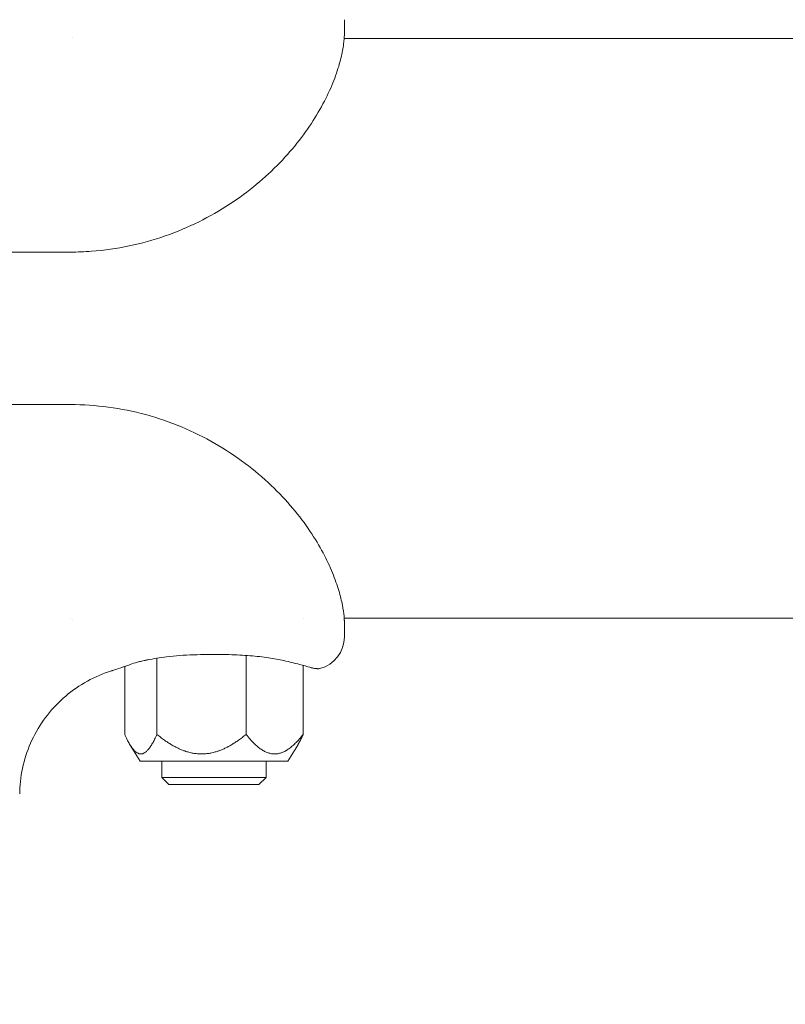
# Model space of a CAD drawing. Units: millimetres. Extents: x -5599 to 2642, y -6270 to 3950.
# Drawn here: x -1405 to -1287, y -104 to 47 of the extents above; entities that cross this region are included whole.
import ezdxf

# ---------------------------------------------------------------- set-up
doc = ezdxf.new("R2010")
doc.units = ezdxf.units.MM
doc.header["$LTSCALE"] = 0.2
doc.header["$MEASUREMENT"] = 0
doc.header["$PDMODE"] = 1
doc.layers.add('HAGS-Dim Plan', color=7, linetype='Continuous', lineweight=100)
doc.layers.add('HAGS-Plan', color=7, linetype='Continuous')
doc.styles.get("Standard").update_dxf_attribs({"font": 'g13f12d.shx', "height": 300})
doc.dimstyles.new('HAGS - Dim Plan', dxfattribs={"dimtxt": 300, "dimasz": 200, "dimexe": 0.18, "dimexo": 0.0625, "dimgap": 150, "dimtad": 0, "dimlfac": 0.001, "dimrnd": 0.01, "dimzin": 1, "dimdsep": 46, "dimtxsty": 'Standard', "dimblk": 'HAGS - Dim Plan arrow', "dimcen": 0.1, "dimse1": 1, "dimse2": 1, "dimclrd": 1, "dimadec": 0, "dimazin": 0, "dimtfac": 1, "dimtofl": 0, "dimtmove": 0, "dimatfit": 3, "dimfxl": 1, "dimtolj": 1, "dimtzin": 0, "dimarcsym": 0})

# ---------------------------------------------------------------- blocks, each defined once
blk = doc.blocks.new('HAGS - Dim Plan arrow')
at = {"color": 1, "lineweight": 0}
blk.add_lwpolyline([(0, 0, 0, 0.35, 0), (-1, 0, 0.015, 0.015, 0)], format="xyseb", dxfattribs=at)
blk = doc.blocks.new('*D12')
at = {"layer": 'Defpoints', "color": 0, "transparency": 16777216}
for p in [(-1450, 975.87, -20.77), (2018.17, 975.87), (-1450, -975.87, -20.77)]:
    blk.add_point(p, dxfattribs=at)
at = {"layer": 'HAGS-Dim Plan', "color": 1, "lineweight": -2, "transparency": 16777216}
for p, q in [((2018.17, 775.87), (2018.17, 575.96)), ((2018.17, -775.87), (2018.17, -575.96))]:
    blk.add_line(p, q, dxfattribs=at)
at = {"layer": 'HAGS-Dim Plan', "color": 1, "lineweight": -2, "transparency": 16777216, "xscale": 200, "yscale": 200, "zscale": 200}
for p, rotation in [((2018.17, 975.87), 90), ((2018.17, -975.87), 270)]:
    blk.add_blockref('HAGS - Dim Plan arrow', p, dxfattribs=dict(at, rotation=rotation))
at = {"layer": 'HAGS-Dim Plan', "color": 0, "transparency": 16777216, "insert": (2018.17, 0), "char_height": 300, "attachment_point": 5, "rotation": 90}
blk.add_mtext('\\A1;1.95m', dxfattribs=at)
blk = doc.blocks.new('*D13')
at = {"layer": 'Defpoints', "color": 0, "transparency": 16777216}
for p in [(-5203, 0.14, 2350.59), (1633, 0, 2350), (1633, -4808.13)]:
    blk.add_point(p, dxfattribs=at)
at = {"layer": 'HAGS-Dim Plan', "color": 1, "lineweight": -2, "transparency": 16777216}
for p, q in [((-5003, -4808.13), (-2215.29, -4808.13)), ((1433, -4808.13), (-986.46, -4808.13))]:
    blk.add_line(p, q, dxfattribs=at)
at = {"layer": 'HAGS-Dim Plan', "color": 1, "lineweight": -2, "transparency": 16777216, "xscale": 200, "yscale": 200, "zscale": 200, "rotation": 180}
blk.add_blockref('HAGS - Dim Plan arrow', (-5203, -4808.13), dxfattribs=at)
at = {"layer": 'HAGS-Dim Plan', "color": 1, "lineweight": -2, "transparency": 16777216, "xscale": 200, "yscale": 200, "zscale": 200}
blk.add_blockref('HAGS - Dim Plan arrow', (1633, -4808.13), dxfattribs=at)
at = {"layer": 'HAGS-Dim Plan', "color": 0, "transparency": 16777216, "insert": (-1600.87, -4808.13), "char_height": 300, "attachment_point": 5}
blk.add_mtext('\\A1;6.85m', dxfattribs=at)
blk = doc.blocks.new('*D14')
at = {"layer": 'Defpoints', "color": 0, "transparency": 16777216}
for p in [(-4860, 3950), (1225, 3950), (1225, -4419.69)]:
    blk.add_point(p, dxfattribs=at)
at = {"layer": 'HAGS-Dim Plan', "color": 1, "lineweight": -2, "transparency": 16777216}
for p, q in [((-4660, -4419.69), (-2201.74, -4419.69)), ((1025, -4419.69), (-1032.91, -4419.69))]:
    blk.add_line(p, q, dxfattribs=at)
at = {"layer": 'HAGS-Dim Plan', "color": 1, "lineweight": -2, "transparency": 16777216, "xscale": 200, "yscale": 200, "zscale": 200, "rotation": 180}
blk.add_blockref('HAGS - Dim Plan arrow', (-4860, -4419.69), dxfattribs=at)
at = {"layer": 'HAGS-Dim Plan', "color": 1, "lineweight": -2, "transparency": 16777216, "xscale": 200, "yscale": 200, "zscale": 200}
blk.add_blockref('HAGS - Dim Plan arrow', (1225, -4419.69), dxfattribs=at)
at = {"layer": 'HAGS-Dim Plan', "color": 0, "transparency": 16777216, "insert": (-1617.33, -4419.69), "char_height": 300, "attachment_point": 5}
blk.add_mtext('\\A1;6.10m', dxfattribs=at)

msp = doc.modelspace()

# ---------------------------------------------------------------- linework, layer by layer
at = {"layer": 'HAGS-Plan', "lineweight": 0}
for p, q in [((-1355, 47.35), (-1355, 44.996)), ((1355.021, 44.45), (-1355.021, 44.45)), ((-1397, 11.701), (-1503, 11.701)), ((-1503.001, -11.701), (-1397.001, -11.701)), ((-1396.986, -44.45), (-1396.993, -44.45)), ((-1361.279, -44.45), (-1361.28, -44.45)), ((1355.021, -44.45), (-1355.022, -44.45)), ((-1355.001, -47.35), (-1355.001, -44.996)), ((-1385.705, -50.977), (-1385.047, -50.833)), ((-1383.743, -62.298), (-1383.743, -50.61)), ((-1370.062, -62.298), (-1370.062, -50.183)), ((-1388.681, -62.298), (-1388.681, -51.875)), ((-1361.319, -62.298), (-1361.319, -51.712)), ((-1386.318, -66.4), (-1387.843, -63.936)), ((-1363.682, -66.4), (-1362.157, -63.936)), ((-1363.682, -66.4), (-1386.318, -66.4)), ((-1383, -68.899), (-1383, -66.4)), ((-1367, -68.899), (-1367, -66.4)), ((-1367, -68.899), (-1383, -68.899)), ((-1381.898, -70), (-1383, -68.899)), ((-1368.101, -70), (-1367, -68.899)), ((-1368.101, -70), (-1381.898, -70))]:
    msp.add_line(p, q, dxfattribs=at)
msp.add_arc((-1360.001, -47.35), 5, 284.47751, 0, dxfattribs=at)
msp.add_ellipse((-1387.942, -50.555), major_axis=(0.35, -0.937), ratio=0.00001, start_param=0, end_param=0.0000507, dxfattribs=at)
for points, knots in [([(-1355, 44.996), (-1355, 44.666), (-1355.028, 44.197), (-1355.191, 42.996), (-1355.319, 42.282), (-1355.72, 40.656), (-1355.985, 39.752), (-1356.689, 37.8), (-1357.123, 36.753), (-1358.176, 34.578), (-1358.793, 33.447), (-1360.216, 31.156), (-1361.023, 29.991), (-1362.824, 27.678), (-1363.821, 26.524), (-1366.003, 24.264), (-1367.196, 23.154), (-1369.764, 21.02), (-1371.149, 19.993), (-1374.092, 18.066), (-1375.661, 17.164), (-1378.951, 15.531), (-1380.683, 14.799), (-1384.261, 13.549), (-1386.117, 13.031), (-1389.897, 12.238), (-1391.831, 11.964), (-1394.844, 11.74), (-1395.922, 11.701), (-1397, 11.701)], [0, 0, 0, 0, 6.5845332, 6.5845332, 12.7534567, 12.7534567, 18.6002731, 18.6002731, 24.2175055, 24.2175055, 29.6384678, 29.6384678, 34.9289659, 34.9289659, 40.1612394, 40.1612394, 45.4414863, 45.4414863, 50.8241728, 50.8241728, 56.3497796, 56.3497796, 62.0182372, 62.0182372, 67.7939017, 67.7939017, 73.6283593, 73.6283593, 76.8611183, 76.8611183, 76.8611183, 76.8611183]), ([(-1397.001, -11.701), (-1395.062, -11.701), (-1393.117, -11.83), (-1389.262, -12.346), (-1387.343, -12.735), (-1383.591, -13.756), (-1381.75, -14.389), (-1378.199, -15.872), (-1376.48, -16.724), (-1373.222, -18.598), (-1371.673, -19.623), (-1368.794, -21.784), (-1367.453, -22.923), (-1365.015, -25.244), (-1363.906, -26.43), (-1361.927, -28.788), (-1361.046, -29.965), (-1359.505, -32.257), (-1358.838, -33.379), (-1357.696, -35.525), (-1357.218, -36.556), (-1356.423, -38.493), (-1356.107, -39.402), (-1355.608, -41.066), (-1355.427, -41.82), (-1355.166, -43.144), (-1355.088, -43.709), (-1355.013, -44.502), (-1355.001, -44.779), (-1355.001, -44.996)], [0, 0, 0, 0, 5.8188224, 5.8188224, 11.6770685, 11.6770685, 17.5245144, 17.5245144, 23.3368929, 23.3368929, 29.0659419, 29.0659419, 34.66271, 34.66271, 40.1005788, 40.1005788, 45.4136926, 45.4136926, 50.6571834, 50.6571834, 55.9161085, 55.9161085, 61.2746313, 61.2746313, 66.7972294, 66.7972294, 72.51924, 72.51924, 76.8624624, 76.8624624, 76.8624624, 76.8624624]), ([(-1364.298, -50.977), (-1364.992, -50.825), (-1365.784, -50.679), (-1367.514, -50.421), (-1368.472, -50.311), (-1370.49, -50.144), (-1371.565, -50.09), (-1373.244, -50.045), (-1373.85, -50.037), (-1374.55, -50.033), (-1374.644, -50.033), (-1374.809, -50.033), (-1374.88, -50.032), (-1374.977, -50.032), (-1375.003, -50.032), (-1375.109, -50.032), (-1375.189, -50.033), (-1375.507, -50.033), (-1375.746, -50.035), (-1376.7, -50.044), (-1377.416, -50.059), (-1379.542, -50.139), (-1380.955, -50.245), (-1383.301, -50.529), (-1384.293, -50.69), (-1385.347, -50.901), (-1385.529, -50.939), (-1385.705, -50.977)], [0, 0, 0, 0, 2.9316763, 2.9316763, 6.0073732, 6.0073732, 9.2474306, 9.2474306, 11.064777, 11.064777, 11.3475191, 11.3475191, 11.5595746, 11.5595746, 11.6390951, 11.6390951, 11.877658, 11.877658, 12.5933898, 12.5933898, 14.7425281, 14.7425281, 19.0258495, 19.0258495, 22.4714746, 22.4714746, 23.2130182, 23.2130182, 23.2130182, 23.2130182]), ([(-1360.283, -52.007), (-1360.696, -51.885), (-1361.236, -51.731), (-1362.571, -51.378), (-1363.385, -51.176), (-1364.298, -50.977)], [0, 0, 0, 0, 3.6236531, 3.6236531, 7.4481566, 7.4481566, 7.4481566, 7.4481566]), ([(-1390.705, -52.554), (-1391.984, -52.95), (-1393.228, -53.478), (-1395.583, -54.769), (-1396.704, -55.541), (-1398.758, -57.285), (-1399.701, -58.266), (-1401.363, -60.388), (-1402.089, -61.539), (-1403.29, -63.951), (-1403.771, -65.225), (-1404.462, -67.829), (-1404.677, -69.173), (-1404.77, -70.811), (-1404.78, -71.103), (-1404.784, -71.396)], [0, 0, 0, 0, 4.0144503, 4.0144503, 8.0566981, 8.0566981, 12.0987583, 12.0987583, 16.1408197, 16.1408197, 20.1828811, 20.1828811, 24.2249427, 24.2249427, 25.1032317, 25.1032317, 25.1032317, 25.1032317]), ([(-1388.681, -51.875), (-1388.901, -51.95), (-1389.103, -52.017), (-1389.746, -52.233), (-1390.097, -52.35), (-1390.447, -52.467), (-1390.534, -52.497), (-1390.622, -52.526), (-1390.644, -52.534), (-1390.667, -52.541), (-1390.672, -52.543), (-1390.678, -52.545), (-1390.679, -52.546), (-1390.68, -52.546), (-1390.681, -52.546), (-1390.681, -52.546), (-1390.681, -52.546), (-1390.681, -52.546), (-1390.681, -52.546), (-1390.681, -52.546), (-1390.681, -52.546), (-1390.681, -52.546), (-1390.681, -52.546), (-1390.681, -52.546), (-1390.681, -52.546), (-1390.681, -52.546), (-1390.681, -52.546), (-1390.681, -52.546), (-1390.681, -52.546), (-1390.682, -52.546), (-1390.682, -52.546), (-1390.682, -52.546), (-1390.682, -52.546), (-1390.682, -52.546), (-1390.682, -52.547), (-1390.682, -52.547), (-1390.682, -52.547), (-1390.69, -52.549), (-1390.698, -52.552), (-1390.705, -52.554)], [2.0236074, 2.0236074, 2.0236074, 2.0236074, 3.3872184, 3.3872184, 6.770543, 6.770543, 8.4444907, 8.4444907, 9.2894472, 9.2894472, 9.7124194, 9.7124194, 9.9237031, 9.9237031, 10.0291886, 10.0291886, 10.0818468, 10.0818468, 10.1081337, 10.1081337, 10.1212599, 10.1212599, 10.127829, 10.127829, 10.1311754, 10.1311754, 10.1330126, 10.1330126, 10.1335342, 10.1335342, 10.1337856, 10.1337856, 10.1339926, 10.1339926, 10.134291, 10.134291, 10.1350209, 10.1350209, 10.1588186, 10.1588186, 10.1588186, 10.1588186]), ([(-1387.592, -51.492), (-1388.258, -51.741), (-1388.829, -51.926), (-1389.744, -52.232), (-1390.096, -52.349), (-1390.446, -52.467), (-1390.534, -52.497), (-1390.622, -52.526), (-1390.644, -52.534), (-1390.666, -52.541), (-1390.672, -52.543), (-1390.678, -52.545), (-1390.679, -52.546), (-1390.68, -52.546), (-1390.681, -52.546), (-1390.681, -52.546), (-1390.681, -52.546), (-1390.681, -52.546), (-1390.681, -52.546), (-1390.681, -52.546), (-1390.681, -52.546), (-1390.681, -52.546)], [0, 0, 0, 0, 3.3856221, 3.3856221, 6.7656634, 6.7656634, 8.4420975, 8.4420975, 9.2883269, 9.2883269, 9.7119354, 9.7119354, 9.9235386, 9.9235386, 10.0291834, 10.0291834, 10.0819201, 10.0819201, 10.1082441, 10.1082441, 10.1195377, 10.1195377, 10.1195377, 10.1195377]), ([(-1358.751, -52.191), (-1358.803, -52.205), (-1358.856, -52.214), (-1358.936, -52.221), (-1358.964, -52.223), (-1358.995, -52.223), (-1359, -52.223), (-1359.005, -52.223), (-1359.007, -52.223), (-1359.009, -52.223), (-1359.01, -52.223), (-1359.013, -52.223), (-1359.014, -52.223), (-1359.016, -52.223), (-1359.017, -52.223), (-1359.018, -52.223), (-1359.019, -52.223), (-1359.02, -52.223), (-1359.021, -52.223), (-1359.024, -52.223), (-1359.026, -52.223), (-1359.035, -52.222), (-1359.043, -52.222), (-1359.082, -52.221), (-1359.125, -52.218), (-1359.353, -52.199), (-1359.677, -52.17), (-1360.18, -52.036), (-1360.231, -52.022), (-1360.283, -52.007)], [0, 0, 0, 0, 0.1604561, 0.1604561, 0.2417788, 0.2417788, 0.2554028, 0.2554028, 0.2593798, 0.2593798, 0.2634117, 0.2634117, 0.2674862, 0.2674862, 0.2756728, 0.2756728, 0.2917157, 0.2917157, 0.3354441, 0.3354441, 0.4665963, 0.4665963, 0.8600754, 0.8600754, 2.0411512, 2.0411512, 5.6111655, 5.6111655, 6.0010793, 6.0010793, 6.0010793, 6.0010793]), ([(-1359.047, -52.222), (-1359.047, -52.222), (-1359.047, -52.222), (-1359.047, -52.222), (-1359.047, -52.222), (-1359.048, -52.222), (-1359.048, -52.222), (-1359.05, -52.222), (-1359.051, -52.222), (-1359.059, -52.221), (-1359.067, -52.221), (-1359.093, -52.219), (-1359.113, -52.218), (-1359.221, -52.21), (-1359.366, -52.199), (-1359.761, -52.138), (-1360.006, -52.088), (-1360.283, -52.007)], [1.5372909, 1.5372909, 1.5372909, 1.5372909, 1.5413902, 1.5413902, 1.5593862, 1.5593862, 1.6133735, 1.6133735, 1.7753362, 1.7753362, 2.2612672, 2.2612672, 2.9902586, 2.9902586, 5.1846577, 5.1846577, 7.2613824, 7.2613824, 7.2613824, 7.2613824])]:
    msp.add_open_spline(points, degree=3, knots=knots, dxfattribs=at)
for points in [[(-1396.699, 44.635), (-1396.699, 44.635), (-1396.699, 44.635), (-1396.699, 44.635)], [(-1355, 44.996), (-1355, 44.844), (-1355.006, 44.663), (-1355.021, 44.45)], [(-1396.701, -44.635), (-1396.7, -44.635), (-1396.699, -44.634), (-1396.698, -44.633)], [(-1355.022, -44.45), (-1355.007, -44.663), (-1355.001, -44.844), (-1355.001, -44.996)], [(-1386.41, -51.136), (-1386.838, -51.235), (-1387.233, -51.358), (-1387.592, -51.492)], [(-1385.705, -50.977), (-1385.947, -51.03), (-1386.182, -51.083), (-1386.41, -51.136)]]:
    msp.add_open_spline(points, degree=3, dxfattribs=at)
for points, weights in [([(-1383.743, -62.298), (-1386.212, -67.897), (-1388.681, -62.298)], [1.31823999198, 1.52217242845, 1.31823999198]), ([(-1376.903, -65.298), (-1380.077, -65.298), (-1383.743, -62.298)], [1.42020621022, 1.42020621022, 1.31823999198]), ([(-1370.062, -62.298), (-1373.728, -65.298), (-1376.903, -65.298)], [1.31823999198, 1.42020621022, 1.42020621022]), ([(-1361.319, -62.298), (-1365.69, -67.897), (-1370.062, -62.298)], [1.31823999198, 1.52217242845, 1.31823999198]), ([(-1362.157, -63.936), (-1361.754, -63.284), (-1361.319, -62.298)], [1.37200348311, 1.35009879412, 1.31823999198])]:
    msp.add_rational_spline(points, weights, degree=2, dxfattribs=at)

# ---------------------------------------------------------------- dimensions: what is measured, and where the dimension line sits
at = {"layer": 'HAGS-Dim Plan'}
for base, p1, p2, picture, middle in [((1225, -4419.691357637), (-4860, 3950), (1225, 3950), '*D14', (-1617.326337795, -4419.691357637)), ((1633, -4808.13), (-5203, 0.138, 2350.592), (1633, 0, 2350.001), '*D13', (-1600.875, -4808.13))]:
    dim = msp.add_linear_dim(base=base, p1=p1, p2=p2, dimstyle='HAGS - Dim Plan', override={"dimrnd": 0.05, "dimpost": 'm'}, dxfattribs=at)
    dim.commit()
    dim.dimension.update_dxf_attribs({"geometry": picture, "text_midpoint": middle, "dimtype": 160})
dim = msp.add_linear_dim(base=(2018.166, 975.867), p1=(-1450.001, -975.867, -20.766), p2=(-1450, 975.867, -20.766), angle=90, dimstyle='HAGS - Dim Plan', override={"dimrnd": 0.05, "dimpost": 'm'}, dxfattribs=at)
dim.commit()
dim.dimension.update_dxf_attribs({"geometry": '*D12', "text_midpoint": (2018.166, 0), "dimtype": 160})

doc.saveas('drawing.dxf')
